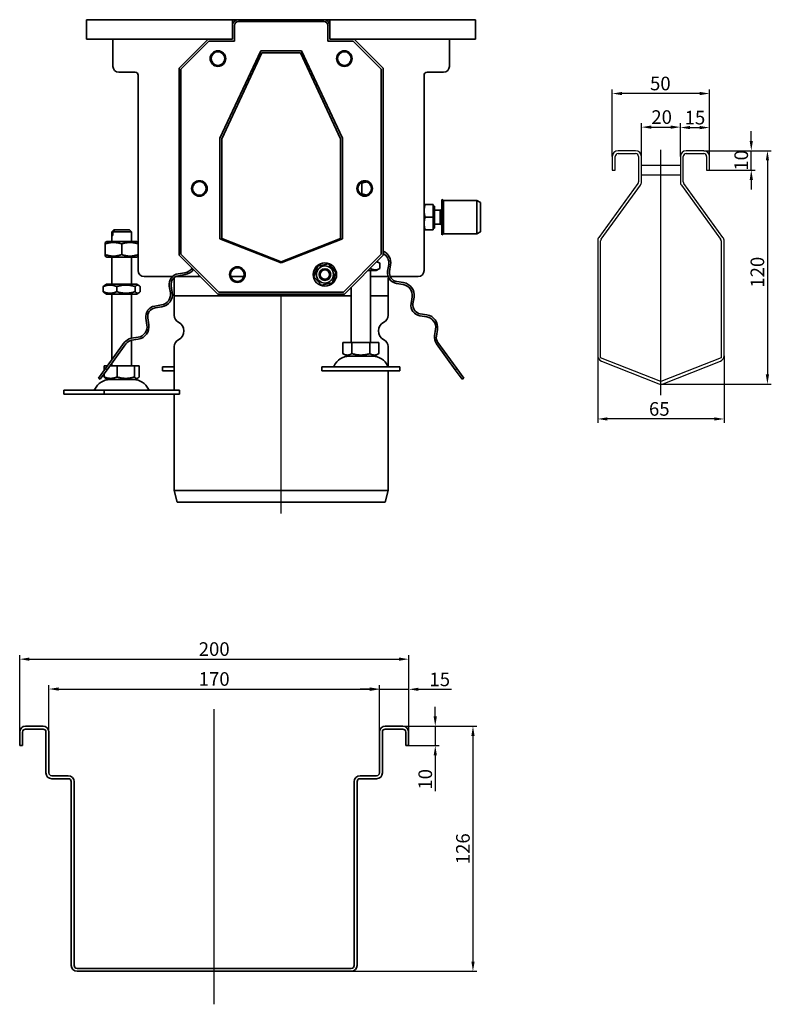
# Model space of a CAD drawing. Units: millimetres. Extents: x 79 to 1063, y 300 to 862.
# Drawn here: x 677 to 1063, y 322 to 828 of the extents above; entities that cross this region are included whole.
import ezdxf

# ---------------------------------------------------------------- set-up
doc = ezdxf.new("R2010")
doc.units = ezdxf.units.MM
doc.header["$LTSCALE"] = 2
doc.linetypes.add('GEN7', pattern=[13.75, 10, -1.25, 1.25, -1.25])
doc.layers.add('5', color=3, linetype='Continuous')
doc.layers.add('7', color=4, linetype='GEN7')
doc.layers.add('Viditelná (ISO)', color=7, linetype='Continuous', lineweight=35)
doc.styles.add('Text poznámky (ISO)', font='TAHOMA.TTF')
doc.dimstyles.new('Výchozí (ISO)', dxfattribs={"dimscale": 2, "dimtxt": 3.5, "dimasz": 2.5, "dimexe": 1, "dimexo": 0, "dimgap": 0.762, "dimtad": 1, "dimrnd": 1e-08, "dimtxsty": 'Text poznámky (ISO)', "dimcen": 0.09, "dimdle": 10, "dimclrd": 256, "dimclre": 256, "dimclrt": 256, "dimazin": 2, "dimtfac": 1.001486, "dimtmove": 0, "dimatfit": 3, "dimfxl": 1, "dimtolj": 1, "dimlwd": -1, "dimlwe": -1, "dimarcsym": 0})

# ---------------------------------------------------------------- blocks, each defined once
blk = doc.blocks.new('*D97')
at = {"layer": '5'}
for p, q in [((996.58, 757.28), (996.58, 774.38)), ((1016.58, 757.28), (1016.58, 774.38)), ((1001.58, 772.38), (1011.58, 772.38))]:
    blk.add_line(p, q, dxfattribs=at)
for points in [[(1001.58, 773.21), (1001.58, 771.54), (996.58, 772.38)], [(1011.58, 773.21), (1011.58, 771.54), (1016.58, 772.38)]]:
    blk.add_solid(points, dxfattribs=at)
at = {"layer": 'Defpoints', "color": 0}
for p in [(1016.58, 772.38), (996.58, 757.28), (1016.58, 757.28)]:
    blk.add_point(p, dxfattribs=at)
at = {"layer": '5', "insert": (1006.96, 777.55), "char_height": 7, "attachment_point": 5, "style": 'Text poznámky (ISO)'}
blk.add_mtext('\\A1;20', dxfattribs=at)
blk = doc.blocks.new('*D98')
at = {"layer": '5'}
for p, q in [((1016.58, 757.28), (1016.58, 774.15)), ((1021.58, 772.15), (1026.58, 772.15)), ((1031.58, 757.28), (1031.58, 774.15))]:
    blk.add_line(p, q, dxfattribs=at)
for points in [[(1021.58, 772.99), (1021.58, 771.32), (1016.58, 772.15)], [(1026.58, 772.99), (1026.58, 771.32), (1031.58, 772.15)]]:
    blk.add_solid(points, dxfattribs=at)
at = {"layer": 'Defpoints', "color": 0}
for p in [(1031.58, 772.15), (1016.58, 757.28), (1031.58, 757.28)]:
    blk.add_point(p, dxfattribs=at)
at = {"layer": '5', "insert": (1024.08, 777.26), "char_height": 7, "attachment_point": 5, "style": 'Text poznámky (ISO)'}
blk.add_mtext('\\A1;15', dxfattribs=at)
blk = doc.blocks.new('*D99')
at = {"layer": '5'}
for p, q in [((1053.05, 765.28), (1053.05, 770.28)), ((1028.58, 760.28), (1055.05, 760.28)), ((1053.05, 750.28), (1053.05, 760.28)), ((1030.83, 750.28), (1055.05, 750.28)), ((1053.05, 745.28), (1053.05, 740.28))]:
    blk.add_line(p, q, dxfattribs=at)
for points in [[(1052.22, 765.28), (1053.89, 765.28), (1053.05, 760.28)], [(1052.22, 745.28), (1053.89, 745.28), (1053.05, 750.28)]]:
    blk.add_solid(points, dxfattribs=at)
at = {"layer": 'Defpoints', "color": 0}
for p in [(1028.58, 760.28), (1053.05, 760.28), (1030.83, 750.28)]:
    blk.add_point(p, dxfattribs=at)
at = {"layer": '5', "insert": (1047.88, 755.28), "char_height": 7, "attachment_point": 5, "rotation": 90, "style": 'Text poznámky (ISO)'}
blk.add_mtext('\\A1;10', dxfattribs=at)
blk = doc.blocks.new('*D100')
at = {"layer": '5'}
for p, q in [((1028.58, 760.28), (1063.35, 760.28)), ((1061.35, 755.28), (1061.35, 645.28)), ((1006.58, 640.28), (1063.35, 640.28))]:
    blk.add_line(p, q, dxfattribs=at)
for points in [[(1060.52, 755.28), (1062.18, 755.28), (1061.35, 760.28)], [(1060.52, 645.28), (1062.18, 645.28), (1061.35, 640.28)]]:
    blk.add_solid(points, dxfattribs=at)
at = {"layer": 'Defpoints', "color": 0}
for p in [(1028.58, 760.28), (1006.58, 640.28), (1061.35, 640.28)]:
    blk.add_point(p, dxfattribs=at)
at = {"layer": '5', "insert": (1056.18, 697.8), "char_height": 7, "attachment_point": 5, "rotation": 90, "style": 'Text poznámky (ISO)'}
blk.add_mtext('\\A1;120', dxfattribs=at)
blk = doc.blocks.new('*D101')
at = {"layer": '5'}
for p, q in [((974.08, 654.9), (974.08, 620.38)), ((1039.08, 654.9), (1039.08, 620.38)), ((1034.08, 622.38), (979.08, 622.38))]:
    blk.add_line(p, q, dxfattribs=at)
for points in [[(979.08, 623.21), (979.08, 621.55), (974.08, 622.38)], [(1034.08, 623.21), (1034.08, 621.55), (1039.08, 622.38)]]:
    blk.add_solid(points, dxfattribs=at)
at = {"layer": 'Defpoints', "color": 0}
for p in [(974.08, 654.9), (1039.08, 654.9), (974.08, 622.38)]:
    blk.add_point(p, dxfattribs=at)
at = {"layer": '5', "insert": (1005.75, 627.54), "char_height": 7, "attachment_point": 5, "style": 'Text poznámky (ISO)'}
blk.add_mtext('\\A1;65', dxfattribs=at)
blk = doc.blocks.new('*D102')
at = {"layer": '5'}
for p, q in [((981.58, 757.28), (981.58, 791.64)), ((1026.58, 789.64), (986.58, 789.64)), ((1031.58, 757.28), (1031.58, 791.64))]:
    blk.add_line(p, q, dxfattribs=at)
for points in [[(986.58, 790.48), (986.58, 788.81), (981.58, 789.64)], [(1026.58, 790.48), (1026.58, 788.81), (1031.58, 789.64)]]:
    blk.add_solid(points, dxfattribs=at)
at = {"layer": 'Defpoints', "color": 0}
for p in [(981.58, 789.64), (981.58, 757.28), (1031.58, 757.28)]:
    blk.add_point(p, dxfattribs=at)
at = {"layer": '5', "insert": (1006.29, 794.81), "char_height": 7, "attachment_point": 5, "style": 'Text poznámky (ISO)'}
blk.add_mtext('\\A1;50', dxfattribs=at)
blk = doc.blocks.new('*D128')
at = {"layer": '5'}
for p, q in [((676.89, 454.46), (676.89, 500.92)), ((681.89, 498.92), (871.89, 498.92)), ((876.89, 454.46), (876.89, 500.92))]:
    blk.add_line(p, q, dxfattribs=at)
for points in [[(681.89, 499.76), (681.89, 498.09), (676.89, 498.92)], [(871.89, 499.76), (871.89, 498.09), (876.89, 498.92)]]:
    blk.add_solid(points, dxfattribs=at)
at = {"layer": 'Defpoints', "color": 0}
for p in [(876.89, 498.92), (676.89, 454.46), (876.89, 454.46)]:
    blk.add_point(p, dxfattribs=at)
at = {"layer": '5', "insert": (776.89, 504.09), "char_height": 7, "attachment_point": 5, "style": 'Text poznámky (ISO)'}
blk.add_mtext('\\A1;200', dxfattribs=at)
blk = doc.blocks.new('*D129')
at = {"layer": '5'}
for p, q in [((691.89, 461.46), (691.89, 485.56)), ((696.89, 483.56), (856.89, 483.56)), ((861.89, 461.46), (861.89, 485.56))]:
    blk.add_line(p, q, dxfattribs=at)
for points in [[(696.89, 484.39), (696.89, 482.73), (691.89, 483.56)], [(856.89, 484.39), (856.89, 482.73), (861.89, 483.56)]]:
    blk.add_solid(points, dxfattribs=at)
at = {"layer": 'Defpoints', "color": 0}
for p in [(861.89, 483.56), (691.89, 461.46), (861.89, 461.46)]:
    blk.add_point(p, dxfattribs=at)
at = {"layer": '5', "insert": (776.89, 488.73), "char_height": 7, "attachment_point": 5, "style": 'Text poznámky (ISO)'}
blk.add_mtext('\\A1;170', dxfattribs=at)
blk = doc.blocks.new('*D130')
at = {"layer": '5'}
for p, q in [((856.89, 483.42), (851.89, 483.42)), ((861.89, 461.46), (861.89, 485.42)), ((861.89, 483.42), (876.89, 483.42)), ((876.89, 462.2), (876.89, 485.42)), ((881.89, 483.42), (898.88, 483.42))]:
    blk.add_line(p, q, dxfattribs=at)
for points in [[(856.89, 484.25), (856.89, 482.59), (861.89, 483.42)], [(881.89, 484.25), (881.89, 482.59), (876.89, 483.42)]]:
    blk.add_solid(points, dxfattribs=at)
at = {"layer": 'Defpoints', "color": 0}
for p in [(876.89, 483.42), (861.89, 461.46), (876.89, 462.2)]:
    blk.add_point(p, dxfattribs=at)
at = {"layer": '5', "insert": (892.88, 488.53), "char_height": 7, "attachment_point": 5, "style": 'Text poznámky (ISO)'}
blk.add_mtext('\\A1;15', dxfattribs=at)
blk = doc.blocks.new('*D131')
at = {"layer": '5'}
for p, q in [((890.56, 469.46), (890.56, 474.46)), ((872.88, 464.46), (892.56, 464.46)), ((890.56, 464.46), (890.56, 454.46)), ((876.89, 454.46), (892.56, 454.46)), ((890.56, 449.46), (890.56, 431.1))]:
    blk.add_line(p, q, dxfattribs=at)
for points in [[(889.73, 469.46), (891.4, 469.46), (890.56, 464.46)], [(889.73, 449.46), (891.4, 449.46), (890.56, 454.46)]]:
    blk.add_solid(points, dxfattribs=at)
at = {"layer": 'Defpoints', "color": 0}
for p in [(872.88, 464.46), (890.56, 464.46), (876.89, 454.46)]:
    blk.add_point(p, dxfattribs=at)
at = {"layer": '5', "insert": (885.4, 437.15), "char_height": 7, "attachment_point": 5, "rotation": 90, "style": 'Text poznámky (ISO)'}
blk.add_mtext('\\A1;10', dxfattribs=at)
blk = doc.blocks.new('*D138')
at = {"layer": '5'}
for p, q in [((869.39, 464.46), (911.95, 464.46)), ((909.95, 459.46), (909.95, 343.46)), ((847.39, 338.46), (911.95, 338.46))]:
    blk.add_line(p, q, dxfattribs=at)
for points in [[(909.12, 459.46), (910.79, 459.46), (909.95, 464.46)], [(909.12, 343.46), (910.79, 343.46), (909.95, 338.46)]]:
    blk.add_solid(points, dxfattribs=at)
at = {"layer": 'Defpoints', "color": 0}
for p in [(869.39, 464.46), (847.39, 338.46), (909.95, 338.46)]:
    blk.add_point(p, dxfattribs=at)
at = {"layer": '5', "insert": (904.78, 401.46), "char_height": 7, "attachment_point": 5, "rotation": 90, "style": 'Text poznámky (ISO)'}
blk.add_mtext('\\A1;126', dxfattribs=at)

msp = doc.modelspace()

# ---------------------------------------------------------------- linework, layer by layer
for p, q in [((993.579, 760.283), (984.579, 760.283)), ((1028.579, 760.283), (1019.579, 760.283)), ((981.579, 757.283), (981.579, 750.283)), ((983.079, 750.283), (983.079, 757.283)), ((984.579, 758.783), (993.579, 758.783)), ((995.079, 757.283), (995.079, 744.258)), ((996.579, 744.258), (996.579, 757.283)), ((1016.579, 757.283), (1016.579, 744.258)), ((1018.079, 744.258), (1018.079, 757.283)), ((1019.579, 758.783), (1028.579, 758.783)), ((1030.079, 757.283), (1030.079, 750.283)), ((1031.579, 750.283), (1031.579, 757.283)), ((981.579, 750.283), (983.079, 750.283)), ((996.579, 752.783), (1016.579, 752.783)), ((1030.079, 750.283), (1031.579, 750.283)), ((996.579, 747.783), (1016.579, 747.783)), ((994.793, 743.376), (974.652, 715.655)), ((975.866, 714.774), (996.007, 742.495)), ((1017.152, 742.495), (1037.293, 714.774)), ((1038.507, 715.655), (1018.366, 743.376)), ((974.079, 713.892), (974.079, 654.904)), ((975.579, 653.882), (975.579, 713.892)), ((1037.579, 713.892), (1037.579, 653.882)), ((1039.079, 654.904), (1039.079, 713.892)), ((1006.579, 641.671), (975.579, 653.882)), ((1037.579, 653.882), (1006.579, 641.671)), ((975.98, 652.112), (1005.48, 640.492)), ((1007.679, 640.492), (1037.179, 652.112))]:
    msp.add_line(p, q)
for centre, radius, start, end in [((984.579, 757.283), 3, 90, 180), ((993.579, 757.283), 3, 0, 90), ((1019.579, 757.283), 3, 90, 180), ((1028.579, 757.283), 3, 0, 90), ((984.579, 757.283), 1.5, 90, 180), ((993.579, 757.283), 1.5, 0, 90), ((1019.579, 757.283), 1.5, 90, 180), ((1028.579, 757.283), 1.5, 0, 90), ((993.579, 744.258), 1.5, 324, 0), ((993.579, 744.258), 3, 324, 0), ((1019.579, 744.258), 3, 180, 216), ((1019.579, 744.258), 1.5, 180, 216), ((977.079, 713.892), 3, 144, 180), ((977.079, 713.892), 1.5, 144, 180), ((1036.079, 713.892), 1.5, 0, 36), ((1036.079, 713.892), 3, 0, 36), ((977.079, 654.904), 3, 180, 248.5), ((1036.079, 654.904), 3, 291.5, 0), ((1006.579, 643.283), 3, 248.5, 291.5)]:
    msp.add_arc(centre, radius, start, end)
at = {"layer": '7', "linetype": 'Continuous'}
for p, q in [((1006.579, 634.637), (1006.579, 760.762)), ((811.325, 573.815), (811.325, 685.605)), ((776.886, 321.507), (776.886, 473.267))]:
    msp.add_line(p, q, dxfattribs=at)
at = {"layer": 'Viditelná (ISO)'}
for p, q in [((711.325, 827.605), (786.325, 827.605)), ((711.325, 824.605), (711.325, 827.605)), ((786.325, 827.605), (786.325, 824.605)), ((786.325, 827.605), (789.325, 827.605)), ((786.727, 826.105), (786.325, 826.105)), ((789.325, 827.605), (833.325, 827.605)), ((789.325, 826.605), (833.325, 826.605)), ((833.325, 827.605), (836.325, 827.605)), ((836.325, 826.105), (835.923, 826.105)), ((836.325, 824.605), (836.325, 827.605)), ((836.325, 827.605), (911.325, 827.605)), ((911.325, 824.605), (911.325, 827.605)), ((711.325, 824.605), (711.325, 817.605)), ((786.325, 817.605), (786.325, 824.605)), ((787.325, 816.605), (787.325, 824.605)), ((835.325, 824.605), (835.325, 816.605)), ((836.325, 824.605), (836.325, 817.605)), ((911.325, 817.605), (911.325, 824.605)), ((711.325, 817.605), (773.825, 817.605)), ((724.825, 803.605), (724.825, 817.605)), ((758.825, 802.605), (773.825, 817.605)), ((759.825, 802.205), (774.225, 816.605)), ((773.825, 817.605), (786.325, 817.605)), ((774.225, 816.605), (787.325, 816.605)), ((835.325, 816.605), (848.425, 816.605)), ((836.325, 817.605), (848.825, 817.605)), ((848.425, 816.605), (862.825, 802.205)), ((848.825, 817.605), (863.825, 802.605)), ((848.825, 817.605), (911.325, 817.605)), ((897.825, 817.605), (897.825, 803.605)), ((779.825, 766.701), (800.825, 811.605)), ((780.825, 766.389), (801.325, 810.605)), ((800.825, 811.605), (821.825, 811.605)), ((801.325, 810.605), (821.325, 810.605)), ((821.325, 810.605), (841.825, 766.389)), ((821.825, 811.605), (842.825, 766.701)), ((736.325, 800.605), (727.825, 800.605)), ((758.825, 706.605), (758.825, 802.605)), ((759.825, 707.005), (759.825, 802.205)), ((862.825, 802.205), (862.825, 707.005)), ((863.825, 802.605), (863.825, 706.605)), ((894.825, 800.605), (886.325, 800.605)), ((737.825, 698.605), (737.825, 799.105)), ((884.825, 799.105), (884.825, 698.605)), ((779.825, 715.013), (779.825, 766.701)), ((780.825, 715.119), (780.825, 766.389)), ((841.825, 766.389), (841.825, 715.119)), ((842.825, 766.701), (842.825, 715.013)), ((852.786, 743.607), (852.786, 738.107)), ((893.875, 717.105), (893.875, 735.105)), ((894.875, 734.605), (893.875, 735.105)), ((894.875, 717.605), (894.875, 734.605)), ((894.875, 734.605), (911.875, 734.605)), ((911.875, 717.605), (911.875, 734.605)), ((913.875, 733.605), (911.875, 734.605)), ((884.825, 732.605), (885.406, 732.605)), ((889.525, 732.605), (885.406, 732.605)), ((889.525, 732.605), (889.525, 726.105)), ((889.525, 731.805), (890.125, 731.805)), ((890.125, 720.405), (890.125, 731.805)), ((890.125, 729.766), (893.108, 729.766)), ((893.108, 729.766), (893.875, 730.105)), ((893.108, 722.443), (893.108, 729.766)), ((913.875, 718.605), (913.875, 733.605)), ((889.525, 726.105), (885.406, 726.105)), ((889.525, 726.105), (889.525, 719.605)), ((725.325, 719.605), (724.325, 718.605)), ((725.325, 719.605), (725.325, 719.605)), ((725.325, 719.605), (725.843, 719.605)), ((725.843, 719.605), (733.325, 719.605)), ((733.325, 719.605), (734.325, 718.605)), ((885.406, 719.605), (884.825, 719.605)), ((889.525, 719.605), (885.406, 719.605)), ((889.525, 720.405), (890.125, 720.405)), ((890.125, 722.443), (893.108, 722.443)), ((893.108, 722.443), (893.875, 722.105)), ((721.675, 713.605), (720.825, 713.114)), ((736.975, 713.605), (721.675, 713.605)), ((724.334, 718.605), (724.325, 718.605)), ((724.325, 713.605), (724.325, 718.605)), ((724.334, 716.605), (724.334, 718.605)), ((724.334, 716.605), (724.852, 716.605)), ((734.325, 718.605), (724.852, 718.605)), ((724.852, 718.605), (724.852, 716.605)), ((734.325, 713.605), (734.325, 718.605)), ((736.975, 713.605), (737.825, 713.114)), ((811.325, 702.605), (779.825, 715.013)), ((811.325, 703.105), (780.825, 715.119)), ((841.825, 715.119), (811.325, 703.105)), ((842.825, 715.013), (811.325, 702.605)), ((894.875, 717.605), (893.875, 717.105)), ((894.875, 717.605), (911.875, 717.605)), ((913.875, 718.605), (911.875, 717.605)), ((720.825, 712.355), (720.825, 713.114)), ((720.825, 712.355), (720.825, 706.855)), ((729.325, 712.355), (729.325, 706.855)), ((720.825, 706.095), (720.825, 706.855)), ((721.675, 705.605), (720.825, 706.095)), ((721.675, 705.605), (736.975, 705.605)), ((724.325, 691.605), (724.325, 705.605)), ((734.325, 691.605), (734.325, 705.605)), ((736.975, 705.605), (737.825, 706.095)), ((778.825, 686.605), (758.825, 706.605)), ((779.225, 687.605), (759.825, 707.005)), ((862.825, 707.005), (843.425, 687.605)), ((863.825, 706.605), (843.825, 686.605)), ((828.183, 695.378), (829.942, 700.878)), ((829.942, 700.878), (835.584, 702.104)), ((835.584, 702.104), (839.467, 697.831)), ((855.825, 698.605), (860.125, 698.605)), ((857.233, 699.768), (857.233, 700.012)), ((857.325, 661.605), (857.325, 698.605)), ((860.125, 698.605), (862.14, 699.768)), ((860.569, 703.348), (862.14, 702.441)), ((862.14, 699.768), (862.14, 702.441)), ((866.615, 701.771), (866.068, 698.315)), ((867.055, 698.158), (867.603, 701.615)), ((755.496, 695.605), (740.825, 695.605)), ((756.325, 685.605), (756.325, 694.105)), ((769.825, 695.605), (757.235, 695.605)), ((761.837, 697.556), (758.38, 697.009)), ((758.537, 696.021), (761.994, 696.568)), ((792.179, 695.605), (785.471, 695.605)), ((832.066, 691.106), (828.183, 695.378)), ((839.467, 697.831), (837.708, 692.332)), ((866.32, 695.605), (857.325, 695.605)), ((866.325, 685.605), (866.325, 694.105)), ((881.825, 695.605), (867.398, 695.605)), ((719.845, 687.768), (719.845, 690.441)), ((721.525, 691.605), (720.525, 691.027)), ((737.125, 691.605), (721.525, 691.605)), ((726.785, 687.768), (726.785, 690.441)), ((736.265, 687.768), (736.265, 690.441)), ((737.125, 691.605), (738.125, 691.027)), ((738.806, 687.768), (738.806, 690.441)), ((753.808, 690.716), (754.356, 687.259)), ((755.344, 687.415), (754.796, 690.872)), ((837.708, 692.332), (832.066, 691.106)), ((847.325, 661.605), (847.325, 690.105)), ((870.64, 692.022), (874.097, 691.474)), ((874.253, 692.462), (870.796, 693.01)), ((721.525, 686.605), (720.525, 687.182)), ((721.525, 686.605), (737.125, 686.605)), ((724.325, 652.877), (724.325, 686.605)), ((734.325, 663.837), (734.325, 686.605)), ((737.125, 686.605), (738.125, 687.182)), ((847.325, 685.605), (756.325, 685.605)), ((756.325, 685.605), (847.325, 685.605)), ((756.325, 685.605), (756.325, 675.667)), ((843.825, 686.605), (778.825, 686.605)), ((843.425, 687.605), (779.225, 687.605)), ((866.325, 685.605), (857.325, 685.605)), ((857.325, 685.605), (866.325, 685.605)), ((866.325, 685.605), (866.325, 675.667)), ((878.668, 685.182), (878.121, 681.725)), ((879.109, 681.568), (879.656, 685.025)), ((749.784, 680.966), (746.327, 680.419)), ((746.483, 679.431), (749.94, 679.979)), ((741.755, 674.126), (742.303, 670.669)), ((743.29, 670.826), (742.743, 674.283)), ((882.693, 675.432), (886.15, 674.885)), ((886.306, 675.872), (882.849, 676.42)), ((890.722, 668.592), (890.174, 665.135)), ((891.162, 664.979), (891.709, 668.435)), ((737.731, 664.377), (734.274, 663.829)), ((734.43, 662.841), (737.887, 663.389)), ((730.685, 661.63), (720.994, 648.291)), ((721.803, 647.703), (731.494, 661.042)), ((734.325, 649.605), (734.325, 662.823)), ((756.325, 659.542), (756.325, 637.105)), ((843.075, 661.605), (843.075, 655.94)), ((843.075, 661.605), (847.7, 661.605)), ((847.7, 661.605), (847.7, 655.94)), ((847.7, 661.605), (856.95, 661.605)), ((856.95, 661.605), (861.575, 661.605)), ((856.95, 661.605), (856.95, 655.94)), ((861.575, 661.605), (861.575, 655.94)), ((866.325, 659.542), (866.325, 649.357)), ((891.157, 661.042), (900.848, 647.703)), ((901.657, 648.291), (891.966, 661.63)), ((845.388, 654.605), (843.075, 655.94)), ((845.388, 654.605), (859.263, 654.605)), ((859.263, 654.605), (861.575, 655.94)), ((720.994, 648.291), (717.46, 643.427)), ((720.39, 649.605), (720.39, 647.461)), ((720.39, 649.605), (721.948, 649.605)), ((720.994, 648.291), (721.803, 647.703)), ((723.184, 649.605), (726.931, 649.605)), ((724.325, 649.605), (724.325, 651.175)), ((726.931, 649.605), (726.931, 643.94)), ((726.931, 649.605), (735.866, 649.605)), ((735.866, 649.605), (738.26, 649.605)), ((735.866, 649.605), (735.866, 643.94)), ((738.26, 649.605), (738.26, 643.94)), ((750.325, 649.105), (756.325, 649.105)), ((750.325, 649.105), (750.325, 647.105)), ((832.325, 649.105), (872.325, 649.105)), ((832.325, 649.105), (832.325, 647.105)), ((872.325, 649.105), (872.325, 647.105)), ((900.848, 647.703), (901.657, 648.291)), ((905.191, 643.427), (901.657, 648.291)), ((717.46, 643.427), (718.269, 642.839)), ((718.269, 642.839), (721.803, 647.703)), ((720.39, 645.759), (720.39, 643.94)), ((722.388, 642.605), (721.032, 643.387)), ((736.263, 642.605), (737.619, 643.387)), ((750.325, 647.105), (756.325, 647.105)), ((832.325, 647.105), (872.325, 647.105)), ((866.325, 647.105), (866.325, 585.605)), ((900.848, 647.703), (904.382, 642.839)), ((904.382, 642.839), (905.191, 643.427)), ((722.388, 642.605), (736.263, 642.605)), ((699.654, 637.105), (720.359, 637.105)), ((699.654, 637.105), (699.654, 635.105)), ((699.654, 635.105), (720.359, 635.105)), ((720.359, 637.105), (758.997, 637.105)), ((720.359, 637.105), (720.359, 635.105)), ((720.359, 635.105), (758.997, 635.105)), ((756.325, 635.105), (756.325, 585.605)), ((758.997, 637.105), (758.997, 635.105)), ((756.325, 585.605), (866.325, 585.605)), ((757.821, 579.605), (756.325, 585.605)), ((864.829, 579.605), (866.325, 585.605)), ((757.821, 579.605), (864.829, 579.605)), ((676.886, 461.459), (676.886, 454.459)), ((678.386, 454.459), (678.386, 461.459)), ((688.886, 464.459), (679.886, 464.459)), ((679.886, 462.959), (688.886, 462.959)), ((690.386, 461.459), (690.386, 440.459)), ((691.886, 440.459), (691.886, 461.459)), ((861.886, 461.459), (861.886, 440.459)), ((863.386, 440.459), (863.386, 461.459)), ((873.886, 464.459), (864.886, 464.459)), ((864.886, 462.959), (873.886, 462.959)), ((875.386, 461.459), (875.386, 454.459)), ((876.886, 454.459), (876.886, 461.459)), ((676.886, 454.459), (678.386, 454.459)), ((875.386, 454.459), (876.886, 454.459)), ((701.886, 438.959), (693.386, 438.959)), ((693.386, 437.459), (701.886, 437.459)), ((703.386, 435.959), (703.386, 341.459)), ((704.886, 341.459), (704.886, 435.959)), ((848.886, 435.959), (848.886, 341.459)), ((850.386, 341.459), (850.386, 435.959)), ((860.386, 438.959), (851.886, 438.959)), ((851.886, 437.459), (860.386, 437.459)), ((847.386, 339.959), (706.386, 339.959)), ((706.386, 338.459), (847.386, 338.459))]:
    msp.add_line(p, q, dxfattribs=at)
at = {"layer": 'Viditelná (ISO)', "flags": 128}
for points in [[(855.245, 744.223), (855.15, 744.208), (855.054, 744.191), (854.958, 744.174), (854.862, 744.156), (854.765, 744.138), (854.667, 744.118), (854.569, 744.098), (854.47, 744.077), (854.371, 744.054), (854.271, 744.031), (854.17, 744.007), (854.069, 743.982), (853.967, 743.957), (853.864, 743.93), (853.76, 743.902), (853.656, 743.873), (853.551, 743.844), (853.444, 743.813), (853.337, 743.781), (853.229, 743.749), (853.12, 743.715), (853.009, 743.68), (852.898, 743.644), (852.786, 743.607)], [(852.786, 743.607), (852.766, 743.613), (852.746, 743.62), (852.727, 743.626), (852.707, 743.633), (852.688, 743.639), (852.668, 743.646), (852.649, 743.652), (852.629, 743.658), (852.61, 743.665), (852.591, 743.671), (852.571, 743.677), (852.552, 743.683), (852.533, 743.689), (852.514, 743.695), (852.494, 743.701), (852.475, 743.707), (852.456, 743.713), (852.437, 743.719), (852.418, 743.725), (852.399, 743.731), (852.38, 743.737), (852.361, 743.743), (852.342, 743.749), (852.323, 743.755)], [(852.323, 737.959), (852.342, 737.965), (852.361, 737.971), (852.38, 737.976), (852.399, 737.982), (852.418, 737.988), (852.437, 737.994), (852.456, 738), (852.475, 738.006), (852.494, 738.012), (852.514, 738.018), (852.533, 738.024), (852.552, 738.03), (852.571, 738.037), (852.591, 738.043), (852.61, 738.049), (852.629, 738.055), (852.649, 738.062), (852.668, 738.068), (852.688, 738.074), (852.707, 738.081), (852.727, 738.087), (852.746, 738.094), (852.766, 738.1), (852.786, 738.107)], [(852.786, 738.107), (852.898, 738.07), (853.009, 738.034), (853.12, 737.999), (853.229, 737.965), (853.337, 737.932), (853.444, 737.9), (853.551, 737.87), (853.656, 737.84), (853.76, 737.811), (853.864, 737.784), (853.967, 737.757), (854.069, 737.731), (854.17, 737.706), (854.271, 737.682), (854.371, 737.659), (854.47, 737.637), (854.569, 737.616), (854.667, 737.595), (854.765, 737.576), (854.862, 737.557), (854.958, 737.539), (855.054, 737.522), (855.15, 737.506), (855.245, 737.491)], [(885.406, 732.605), (885.357, 732.455), (885.31, 732.308), (885.266, 732.162), (885.224, 732.018), (885.185, 731.876), (885.147, 731.736), (885.112, 731.597), (885.079, 731.459), (885.048, 731.323), (885.019, 731.188), (884.992, 731.054), (884.968, 730.92), (884.945, 730.788), (884.924, 730.656), (884.905, 730.525), (884.889, 730.394), (884.874, 730.264), (884.861, 730.134), (884.85, 730.004), (884.841, 729.874), (884.834, 729.745), (884.829, 729.615), (884.826, 729.485), (884.825, 729.355)], [(884.825, 729.355), (884.826, 729.224), (884.829, 729.094), (884.834, 728.965), (884.841, 728.835), (884.85, 728.705), (884.861, 728.576), (884.874, 728.446), (884.889, 728.315), (884.905, 728.185), (884.924, 728.053), (884.945, 727.922), (884.968, 727.789), (884.992, 727.656), (885.019, 727.522), (885.048, 727.386), (885.079, 727.25), (885.112, 727.112), (885.147, 726.973), (885.185, 726.833), (885.224, 726.691), (885.266, 726.547), (885.31, 726.402), (885.357, 726.254), (885.406, 726.105)], [(885.406, 726.105), (885.357, 725.955), (885.31, 725.808), (885.266, 725.662), (885.224, 725.518), (885.185, 725.376), (885.147, 725.236), (885.112, 725.097), (885.079, 724.959), (885.048, 724.823), (885.019, 724.688), (884.992, 724.554), (884.968, 724.42), (884.945, 724.288), (884.924, 724.156), (884.905, 724.025), (884.889, 723.894), (884.874, 723.764), (884.861, 723.634), (884.85, 723.504), (884.841, 723.374), (884.834, 723.245), (884.829, 723.115), (884.826, 722.985), (884.825, 722.855)], [(724.334, 718.605), (724.38, 718.651), (724.425, 718.697), (724.47, 718.742), (724.514, 718.787), (724.558, 718.831), (724.602, 718.875), (724.645, 718.919), (724.688, 718.962), (724.73, 719.005), (724.772, 719.048), (724.814, 719.09), (724.855, 719.132), (724.896, 719.173), (724.937, 719.214), (724.977, 719.255), (725.017, 719.295), (725.057, 719.335), (725.096, 719.374), (725.135, 719.414), (725.174, 719.452), (725.212, 719.491), (725.25, 719.529), (725.288, 719.567), (725.325, 719.605)], [(725.843, 719.605), (725.806, 719.567), (725.768, 719.529), (725.73, 719.491), (725.691, 719.452), (725.653, 719.414), (725.614, 719.374), (725.574, 719.335), (725.535, 719.295), (725.495, 719.255), (725.454, 719.214), (725.414, 719.173), (725.373, 719.132), (725.331, 719.09), (725.29, 719.048), (725.248, 719.005), (725.205, 718.962), (725.162, 718.919), (725.119, 718.875), (725.076, 718.831), (725.032, 718.787), (724.987, 718.742), (724.943, 718.697), (724.898, 718.651), (724.852, 718.605)], [(884.825, 722.855), (884.826, 722.724), (884.829, 722.594), (884.834, 722.465), (884.841, 722.335), (884.85, 722.205), (884.861, 722.076), (884.874, 721.946), (884.889, 721.815), (884.905, 721.685), (884.924, 721.553), (884.945, 721.422), (884.968, 721.289), (884.992, 721.156), (885.019, 721.022), (885.048, 720.886), (885.079, 720.75), (885.112, 720.612), (885.147, 720.473), (885.185, 720.333), (885.224, 720.191), (885.266, 720.047), (885.31, 719.902), (885.357, 719.754), (885.406, 719.605)], [(729.325, 712.355), (728.924, 712.484), (728.535, 712.599), (728.158, 712.701), (727.792, 712.79), (727.434, 712.868), (727.084, 712.935), (726.74, 712.99), (726.401, 713.035), (726.066, 713.07), (725.734, 713.094), (725.404, 713.109), (725.075, 713.114), (724.746, 713.109), (724.416, 713.094), (724.085, 713.07), (723.75, 713.035), (723.411, 712.99), (723.067, 712.935), (722.716, 712.868), (722.359, 712.79), (721.992, 712.701), (721.615, 712.599), (721.227, 712.484), (720.825, 712.355)], [(737.825, 712.355), (737.424, 712.484), (737.035, 712.599), (736.658, 712.701), (736.292, 712.79), (735.934, 712.868), (735.584, 712.935), (735.24, 712.99), (734.901, 713.035), (734.566, 713.07), (734.234, 713.094), (733.904, 713.109), (733.575, 713.114), (733.246, 713.109), (732.916, 713.094), (732.585, 713.07), (732.25, 713.035), (731.911, 712.99), (731.567, 712.935), (731.216, 712.868), (730.859, 712.79), (730.492, 712.701), (730.115, 712.599), (729.727, 712.484), (729.325, 712.355)], [(720.825, 706.855), (721.227, 706.726), (721.615, 706.61), (721.992, 706.509), (722.359, 706.419), (722.716, 706.341), (723.067, 706.275), (723.411, 706.219), (723.75, 706.174), (724.085, 706.14), (724.416, 706.115), (724.746, 706.1), (725.075, 706.095), (725.404, 706.1), (725.734, 706.115), (726.066, 706.14), (726.401, 706.174), (726.74, 706.219), (727.084, 706.275), (727.434, 706.341), (727.792, 706.419), (728.158, 706.509), (728.535, 706.61), (728.924, 706.726), (729.325, 706.855)], [(729.325, 706.855), (729.727, 706.726), (730.115, 706.61), (730.492, 706.509), (730.859, 706.419), (731.216, 706.341), (731.567, 706.275), (731.911, 706.219), (732.25, 706.174), (732.585, 706.14), (732.916, 706.115), (733.246, 706.1), (733.575, 706.095), (733.904, 706.1), (734.234, 706.115), (734.566, 706.14), (734.901, 706.174), (735.24, 706.219), (735.584, 706.275), (735.934, 706.341), (736.292, 706.419), (736.658, 706.509), (737.035, 706.61), (737.424, 706.726), (737.825, 706.855)], [(856.893, 699.673), (856.907, 699.676), (856.921, 699.68), (856.935, 699.684), (856.949, 699.688), (856.963, 699.692), (856.977, 699.696), (856.991, 699.7), (857.005, 699.704), (857.019, 699.707), (857.034, 699.711), (857.048, 699.715), (857.062, 699.719), (857.076, 699.723), (857.09, 699.727), (857.104, 699.731), (857.119, 699.735), (857.133, 699.739), (857.147, 699.743), (857.161, 699.748), (857.175, 699.752), (857.19, 699.756), (857.204, 699.76), (857.218, 699.764), (857.233, 699.768)], [(857.233, 699.768), (857.465, 699.639), (857.689, 699.524), (857.906, 699.422), (858.118, 699.332), (858.325, 699.255), (858.527, 699.188), (858.725, 699.133), (858.921, 699.088), (859.114, 699.053), (859.306, 699.028), (859.497, 699.014), (859.686, 699.009), (859.876, 699.014), (860.067, 699.028), (860.258, 699.053), (860.452, 699.088), (860.647, 699.133), (860.846, 699.188), (861.048, 699.255), (861.255, 699.332), (861.467, 699.422), (861.684, 699.524), (861.908, 699.639), (862.14, 699.768)], [(862.14, 702.441), (862.057, 702.489), (861.976, 702.534), (861.895, 702.578), (861.815, 702.62), (861.736, 702.66), (861.658, 702.698), (861.581, 702.735), (861.504, 702.771), (861.428, 702.804), (861.354, 702.837), (861.279, 702.867), (861.205, 702.897), (861.132, 702.924), (861.06, 702.951), (860.988, 702.976), (860.917, 702.999), (860.846, 703.021), (860.775, 703.042), (860.705, 703.062), (860.635, 703.08), (860.566, 703.097), (860.497, 703.112), (860.428, 703.126), (860.36, 703.139)], [(726.785, 690.441), (726.457, 690.57), (726.14, 690.686), (725.832, 690.787), (725.533, 690.877), (725.241, 690.955), (724.955, 691.021), (724.674, 691.077), (724.397, 691.122), (724.124, 691.156), (723.853, 691.181), (723.583, 691.196), (723.315, 691.201), (723.046, 691.196), (722.777, 691.181), (722.506, 691.156), (722.233, 691.122), (721.956, 691.077), (721.675, 691.021), (721.389, 690.955), (721.097, 690.877), (720.797, 690.787), (720.49, 690.686), (720.173, 690.57), (719.845, 690.441)], [(719.845, 690.441), (719.876, 690.476), (719.906, 690.509), (719.937, 690.541), (719.967, 690.573), (719.997, 690.603), (720.026, 690.633), (720.056, 690.661), (720.085, 690.689), (720.114, 690.716), (720.142, 690.743), (720.171, 690.768), (720.199, 690.792), (720.227, 690.816), (720.255, 690.839), (720.283, 690.861), (720.31, 690.883), (720.338, 690.903), (720.365, 690.923), (720.392, 690.943), (720.419, 690.961), (720.446, 690.979), (720.472, 690.996), (720.499, 691.012), (720.525, 691.027)], [(736.265, 690.441), (735.817, 690.57), (735.384, 690.686), (734.964, 690.787), (734.555, 690.877), (734.156, 690.955), (733.765, 691.021), (733.382, 691.077), (733.004, 691.122), (732.63, 691.156), (732.26, 691.181), (731.892, 691.196), (731.525, 691.201), (731.158, 691.196), (730.79, 691.181), (730.42, 691.156), (730.047, 691.122), (729.669, 691.077), (729.285, 691.021), (728.894, 690.955), (728.495, 690.877), (728.086, 690.787), (727.666, 690.686), (727.233, 690.57), (726.785, 690.441)], [(738.806, 690.441), (738.686, 690.57), (738.57, 690.686), (738.457, 690.787), (738.347, 690.877), (738.241, 690.955), (738.136, 691.021), (738.033, 691.077), (737.932, 691.122), (737.832, 691.156), (737.732, 691.181), (737.634, 691.196), (737.536, 691.201), (737.437, 691.196), (737.339, 691.181), (737.24, 691.156), (737.139, 691.122), (737.038, 691.077), (736.935, 691.021), (736.831, 690.955), (736.724, 690.877), (736.614, 690.787), (736.502, 690.686), (736.386, 690.57), (736.265, 690.441)], [(719.845, 687.768), (720.173, 687.639), (720.49, 687.524), (720.797, 687.422), (721.097, 687.332), (721.389, 687.255), (721.675, 687.188), (721.956, 687.133), (722.233, 687.088), (722.506, 687.053), (722.777, 687.028), (723.046, 687.014), (723.315, 687.009), (723.583, 687.014), (723.853, 687.028), (724.124, 687.053), (724.397, 687.088), (724.674, 687.133), (724.955, 687.188), (725.241, 687.255), (725.533, 687.332), (725.832, 687.422), (726.14, 687.524), (726.457, 687.639), (726.785, 687.768)], [(720.525, 687.182), (720.499, 687.198), (720.472, 687.214), (720.446, 687.231), (720.419, 687.248), (720.392, 687.267), (720.365, 687.286), (720.338, 687.306), (720.31, 687.327), (720.283, 687.348), (720.255, 687.37), (720.227, 687.393), (720.199, 687.417), (720.171, 687.442), (720.142, 687.467), (720.114, 687.493), (720.085, 687.52), (720.056, 687.548), (720.026, 687.577), (719.997, 687.606), (719.967, 687.637), (719.937, 687.668), (719.906, 687.701), (719.876, 687.734), (719.845, 687.768)], [(726.785, 687.768), (727.233, 687.639), (727.666, 687.524), (728.086, 687.422), (728.495, 687.332), (728.894, 687.255), (729.285, 687.188), (729.669, 687.133), (730.047, 687.088), (730.42, 687.053), (730.79, 687.028), (731.158, 687.014), (731.525, 687.009), (731.892, 687.014), (732.26, 687.028), (732.63, 687.053), (733.004, 687.088), (733.382, 687.133), (733.765, 687.188), (734.156, 687.255), (734.555, 687.332), (734.964, 687.422), (735.384, 687.524), (735.817, 687.639), (736.265, 687.768)], [(736.265, 687.768), (736.386, 687.639), (736.502, 687.524), (736.614, 687.422), (736.724, 687.332), (736.831, 687.255), (736.935, 687.188), (737.038, 687.133), (737.139, 687.088), (737.24, 687.053), (737.339, 687.028), (737.437, 687.014), (737.536, 687.009), (737.634, 687.014), (737.732, 687.028), (737.832, 687.053), (737.932, 687.088), (738.033, 687.133), (738.136, 687.188), (738.241, 687.255), (738.347, 687.332), (738.457, 687.422), (738.57, 687.524), (738.686, 687.639), (738.806, 687.768)], [(843.075, 655.94), (843.294, 655.818), (843.505, 655.71), (843.71, 655.614), (843.91, 655.529), (844.104, 655.456), (844.295, 655.393), (844.482, 655.341), (844.666, 655.299), (844.849, 655.266), (845.029, 655.243), (845.209, 655.229), (845.388, 655.224), (845.567, 655.229), (845.746, 655.243), (845.927, 655.266), (846.109, 655.299), (846.293, 655.341), (846.481, 655.393), (846.671, 655.456), (846.866, 655.529), (847.065, 655.614), (847.27, 655.71), (847.482, 655.818), (847.7, 655.94)], [(847.7, 655.94), (848.137, 655.818), (848.56, 655.71), (848.97, 655.614), (849.369, 655.529), (849.758, 655.456), (850.14, 655.393), (850.514, 655.341), (850.883, 655.299), (851.247, 655.266), (851.608, 655.243), (851.967, 655.229), (852.325, 655.224), (852.683, 655.229), (853.042, 655.243), (853.403, 655.266), (853.768, 655.299), (854.137, 655.341), (854.511, 655.393), (854.892, 655.456), (855.282, 655.529), (855.68, 655.614), (856.09, 655.71), (856.513, 655.818), (856.95, 655.94)], [(856.95, 655.94), (857.169, 655.818), (857.38, 655.71), (857.585, 655.614), (857.785, 655.529), (857.979, 655.456), (858.17, 655.393), (858.357, 655.341), (858.541, 655.299), (858.724, 655.266), (858.904, 655.243), (859.084, 655.229), (859.263, 655.224), (859.442, 655.229), (859.621, 655.243), (859.802, 655.266), (859.984, 655.299), (860.168, 655.341), (860.356, 655.393), (860.546, 655.456), (860.741, 655.529), (860.94, 655.614), (861.145, 655.71), (861.357, 655.818), (861.575, 655.94)], [(720.39, 643.94), (720.7, 643.818), (720.998, 643.71), (721.288, 643.614), (721.57, 643.529), (721.846, 643.456), (722.115, 643.393), (722.38, 643.341), (722.641, 643.299), (722.898, 643.266), (723.154, 643.243), (723.408, 643.229), (723.661, 643.224), (723.914, 643.229), (724.168, 643.243), (724.423, 643.266), (724.681, 643.299), (724.942, 643.341), (725.206, 643.393), (725.476, 643.456), (725.751, 643.529), (726.033, 643.614), (726.323, 643.71), (726.622, 643.818), (726.931, 643.94)], [(721.032, 643.387), (721.007, 643.402), (720.982, 643.417), (720.957, 643.433), (720.932, 643.45), (720.906, 643.468), (720.881, 643.486), (720.855, 643.504), (720.829, 643.524), (720.803, 643.544), (720.777, 643.565), (720.751, 643.587), (720.725, 643.609), (720.698, 643.632), (720.671, 643.656), (720.644, 643.681), (720.617, 643.706), (720.589, 643.732), (720.562, 643.76), (720.534, 643.787), (720.505, 643.816), (720.477, 643.846), (720.448, 643.876), (720.42, 643.908), (720.39, 643.94)], [(726.931, 643.94), (727.353, 643.818), (727.762, 643.71), (728.158, 643.614), (728.543, 643.529), (728.919, 643.456), (729.287, 643.393), (729.649, 643.341), (730.005, 643.299), (730.357, 643.266), (730.706, 643.243), (731.053, 643.229), (731.399, 643.224), (731.744, 643.229), (732.091, 643.243), (732.44, 643.266), (732.792, 643.299), (733.148, 643.341), (733.51, 643.393), (733.878, 643.456), (734.254, 643.529), (734.639, 643.614), (735.035, 643.71), (735.444, 643.818), (735.866, 643.94)], [(735.866, 643.94), (735.979, 643.818), (736.089, 643.71), (736.195, 643.614), (736.298, 643.529), (736.399, 643.456), (736.497, 643.393), (736.594, 643.341), (736.69, 643.299), (736.784, 643.266), (736.877, 643.243), (736.97, 643.229), (737.063, 643.224), (737.156, 643.229), (737.249, 643.243), (737.342, 643.266), (737.436, 643.299), (737.532, 643.341), (737.629, 643.393), (737.727, 643.456), (737.828, 643.529), (737.931, 643.614), (738.038, 643.71), (738.147, 643.818), (738.26, 643.94)]]:
    msp.add_lwpolyline(points, dxfattribs=at)
at = {"layer": 'Viditelná (ISO)'}
for centre, radius in [((778.825, 807.605), 4), ((778.825, 807.605), 3.5), ((843.825, 807.605), 4), ((843.825, 807.605), 3.5), ((769.286, 740.857), 4), ((769.286, 740.857), 3.5), ((854.286, 740.857), 4), ((854.286, 740.857), 3.5), ((788.825, 696.605), 4), ((788.825, 696.605), 3.5), ((833.825, 696.605), 6), ((833.825, 696.605), 4.4), ((833.825, 696.605), 3), ((833.825, 696.605), 2.387)]:
    msp.add_circle(centre, radius, dxfattribs=at)
for centre, radius, start, end in [((789.325, 824.605), 3, 90, 180), ((789.325, 824.605), 2, 90, 180), ((833.325, 824.605), 3, 0, 90), ((833.325, 824.605), 2, 0, 90), ((727.825, 803.605), 3, 180, 270), ((736.325, 799.105), 1.5, 0, 90), ((886.325, 799.105), 1.5, 90, 180), ((894.825, 803.605), 3, 270, 0), ((861.183, 702.632), 6.5, 351, 66.01464), ((861.183, 702.632), 5.5, 351, 61.28763), ((740.825, 698.605), 3, 180, 270), ((760.977, 702.988), 5.5, 279, 325.85478), ((760.977, 702.988), 6.5, 279, 324.16906), ((881.825, 698.605), 3, 270, 0), ((759.241, 691.576), 5.5, 99, 189), ((759.241, 691.576), 4.5, 99, 189), ((754.825, 694.105), 1.5, 68.15468, 90), ((754.825, 694.105), 1.5, 0, 29.08581), ((871.5, 697.454), 5.5, 171, 261), ((867.825, 694.105), 1.5, 145.03968, 180), ((871.5, 697.454), 4.5, 171, 261), ((867.825, 694.105), 1.5, 90, 105.56008), ((873.236, 686.042), 5.5, 351, 81), ((873.236, 686.042), 6.5, 351, 81), ((748.924, 686.399), 5.5, 279, 9), ((748.924, 686.399), 6.5, 279, 9), ((747.187, 674.987), 5.5, 99, 189), ((747.187, 674.987), 4.5, 99, 189), ((883.553, 680.864), 5.5, 171, 261), ((883.553, 680.864), 4.5, 171, 261), ((760.325, 675.667), 4, 180, 243.6122), ((862.325, 675.667), 4, 296.3878, 0), ((885.289, 669.452), 5.5, 351, 81), ((885.289, 669.452), 6.5, 351, 81), ((736.87, 669.809), 5.5, 279, 9), ((736.87, 669.809), 6.5, 279, 9), ((756.325, 667.605), 5, 296.3878, 63.6122), ((866.325, 667.605), 5, 116.3878, 243.6122), ((735.134, 658.397), 5.5, 99, 144), ((760.325, 659.542), 4, 116.3878, 180), ((862.325, 659.542), 4, 0, 63.6122), ((895.606, 664.275), 5.5, 171, 216), ((895.606, 664.275), 4.5, 171, 216), ((735.134, 658.397), 4.5, 99, 144), ((846.278, 646.105), 8.5, 90, 155.09894), ((858.372, 646.105), 8.5, 24.90106, 90), ((755.661, 650.105), 1, 270, 311.5943), ((837.661, 650.105), 1, 270, 335.09894), ((866.989, 650.105), 1, 204.90106, 270), ((723.278, 634.105), 8.5, 90, 155.09894), ((735.372, 634.105), 8.5, 24.90107, 90), ((714.661, 638.105), 1, 270, 335.09894), ((743.989, 638.105), 1, 204.90107, 270), ((679.886, 461.459), 3, 90, 180), ((679.886, 461.459), 1.5, 90, 180), ((688.886, 461.459), 3, 0, 90), ((688.886, 461.459), 1.5, 0, 90), ((864.886, 461.459), 3, 90, 180), ((864.886, 461.459), 1.5, 90, 180), ((873.886, 461.459), 3, 0, 90), ((873.886, 461.459), 1.5, 0, 90), ((693.386, 440.459), 3, 180, 270), ((693.386, 440.459), 1.5, 180, 270), ((860.386, 440.459), 3, 270, 0), ((860.386, 440.459), 1.5, 270, 0), ((701.886, 435.959), 3, 0, 90), ((701.886, 435.959), 1.5, 0, 90), ((851.886, 435.959), 3, 90, 180), ((851.886, 435.959), 1.5, 90, 180), ((706.386, 341.459), 3, 180, 270), ((706.386, 341.459), 1.5, 180, 270), ((847.386, 341.459), 3, 270, 0), ((847.386, 341.459), 1.5, 270, 0)]:
    msp.add_arc(centre, radius, start, end, dxfattribs=at)

# ---------------------------------------------------------------- dimensions: what is measured, and where the dimension line sits
at = {"layer": '5'}
for base, p1, p2, override, picture, middle in [((981.579, 789.644), (1031.579, 757.283), (981.579, 757.283), {"dimtofl": 0, "dimatfit": 1}, '*D102', (1006.293, 789.644)), ((1016.579, 772.376), (996.579, 757.283), (1016.579, 757.283), {"dimtofl": 0, "dimatfit": 1}, '*D97', (1006.958, 772.376)), ((1031.579, 772.155), (1016.579, 757.283), (1031.579, 757.283), {"dimatfit": 1}, '*D98', (1024.079, 772.155)), ((974.079, 622.379), (1039.079, 654.904), (974.079, 654.904), {"dimtofl": 0, "dimatfit": 1}, '*D101', (1005.753, 622.379)), ((876.886, 483.42), (861.886, 461.459), (876.886, 462.198), {"dimatfit": 1}, '*D130', (892.884, 483.42))]:
    dim = msp.add_linear_dim(base=base, p1=p1, p2=p2, dimstyle='Výchozí (ISO)', override=override, dxfattribs=at)
    dim.commit()
    dim.dimension.update_dxf_attribs({"geometry": picture, "text_midpoint": middle, "dimtype": 160})
for base, p1, p2, override, picture, middle in [((1053.052, 760.283), (1030.829, 750.283), (1028.579, 760.283), {"dimatfit": 1}, '*D99', (1053.052, 755.283)), ((1061.351, 640.283), (1028.579, 760.283), (1006.579, 640.283), {"dimtofl": 0, "dimatfit": 1}, '*D100', (1061.351, 697.802)), ((890.564, 464.459), (876.886, 454.459), (872.88, 464.459), {"dimatfit": 1}, '*D131', (890.564, 437.15))]:
    dim = msp.add_linear_dim(base=base, p1=p1, p2=p2, angle=90, dimstyle='Výchozí (ISO)', override=override, dxfattribs=at)
    dim.commit()
    dim.dimension.update_dxf_attribs({"geometry": picture, "text_midpoint": middle, "dimtype": 160})
for base, p1, p2, angle, override, picture, middle in [((876.886, 498.925), (676.886, 454.459), (876.886, 454.459), 0, {"dimtofl": 0, "dimatfit": 1}, '*D128', (776.886, 504.094)), ((909.952, 338.459), (869.386, 464.459), (847.386, 338.459), 90, {"dimatfit": 1}, '*D138', (904.782, 401.459))]:
    dim = msp.add_linear_dim(base=base, p1=p1, p2=p2, angle=angle, dimstyle='Výchozí (ISO)', override=override, dxfattribs=at)
    dim.commit()
    dim.dimension.update_dxf_attribs({"geometry": picture, "text_midpoint": middle})
dim = msp.add_linear_dim(base=(861.886, 483.56), p1=(691.886, 461.459), p2=(861.886, 461.459), dimstyle='Výchozí (ISO)', override={"dimtofl": 0, "dimatfit": 1}, dxfattribs=at)
dim.commit()
dim.dimension.update_dxf_attribs({"geometry": '*D129', "text_midpoint": (776.886, 488.727)})

doc.saveas('drawing.dxf')
